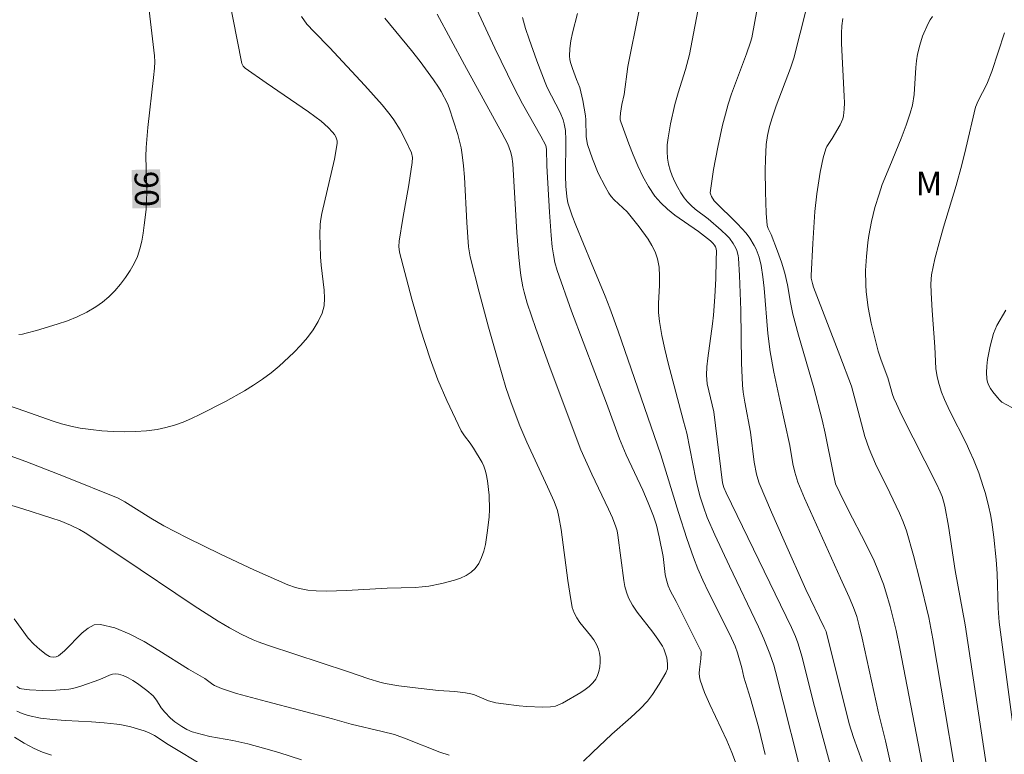
# Model space of a CAD drawing. Units: metres. Extents: x 281195 to 281710, y 1664363 to 1664927.
# Drawn here: x 281353 to 281416, y 1664407 to 1664454 of the extents above; entities that cross this region are included whole.
import ezdxf
from ezdxf.enums import TextEntityAlignment as Align

# ---------------------------------------------------------------- set-up
doc = ezdxf.new("R2010")
doc.units = ezdxf.units.M
doc.header["$MEASUREMENT"] = 0
for name, color, linetype, lineweight, true_color in [('Curvas_Intermediarias', 7, 'Continuous', 9, 0x783c14), ('Curvas_Mestras', 7, 'Continuous', 20, 0x783c14), ('Topon_Curvas_Mestras', 7, 'Continuous', 9, 0x783c14), ('Topon_Vegetacao', 7, 'Continuous', 9, 0x00ff33)]:
    doc.layers.add(name, color=color, linetype=linetype, lineweight=lineweight, true_color=true_color)
doc.layers.add('Topon_Curvas_Mestras_Masc', color=255, linetype='Continuous', lineweight=9)
doc.styles.add('Arial', font='arial.ttf', dxfattribs={"height": 1.5})

msp = doc.modelspace()

# ---------------------------------------------------------------- linework, layer by layer
at = {"layer": 'Curvas_Intermediarias', "flags": 128}
for points, elevation in [([(281410.826, 1664404.261), (281408.971, 1664413.878), (281408.737, 1664415.004), (281408.356, 1664416.515), (281408.08, 1664417.461), (281407.927, 1664417.929), (281407.584, 1664418.848), (281407.345, 1664419.4), (281406.815, 1664420.482), (281405.7, 1664422.624), (281405.165, 1664423.709), (281404.91, 1664424.276), (281404.759, 1664424.959), (281404.251, 1664427.478), (281404.06, 1664428.319), (281403.525, 1664430.342), (281402.562, 1664433.666), (281402.203, 1664435.002), (281402.05, 1664435.737), (281401.862, 1664436.849), (281401.7, 1664437.58), (281401.484, 1664438.285), (281401.234, 1664438.98), (281400.845, 1664440.018), (281400.656, 1664440.402), (281400.583, 1664440.597), (281400.527, 1664441.371), (281400.471, 1664442.724), (281400.457, 1664444.082), (281400.468, 1664444.759), (281400.516, 1664445.718), (281400.606, 1664446.283), (281400.74, 1664446.843), (281400.897, 1664447.394), (281401.153, 1664448.165), (281402.054, 1664450.541), (281402.271, 1664451.178), (281403.449, 1664455.853)], 101), ([(281351.278, 1664429.695), (281353.684, 1664428.874), (281355.411, 1664428.248), (281355.991, 1664428.063), (281356.575, 1664427.908), (281357.166, 1664427.793), (281357.854, 1664427.699), (281358.552, 1664427.627), (281359.255, 1664427.58), (281359.96, 1664427.562), (281360.662, 1664427.575), (281361.356, 1664427.624), (281362.038, 1664427.711), (281362.59, 1664427.825), (281363.136, 1664427.983), (281363.677, 1664428.178), (281364.211, 1664428.401), (281364.738, 1664428.646), (281366.364, 1664429.481), (281367.552, 1664430.15), (281368.131, 1664430.508), (281368.695, 1664430.888), (281369.237, 1664431.289), (281369.753, 1664431.717), (281370.672, 1664432.568), (281371.117, 1664433.029), (281371.532, 1664433.51), (281371.904, 1664434.01), (281372.22, 1664434.527), (281372.464, 1664435.059), (281372.583, 1664435.521), (281372.62, 1664436.01), (281372.597, 1664436.519), (281372.395, 1664438.092), (281372.36, 1664438.607), (281372.308, 1664440.056), (281372.329, 1664440.631), (281372.357, 1664440.87), (281372.445, 1664441.346), (281373.236, 1664444.78), (281373.413, 1664445.773), (281373.411, 1664445.944), (281373.329, 1664446.196), (281373.239, 1664446.342), (281373.118, 1664446.493), (281372.852, 1664446.784), (281372.407, 1664447.184), (281371.598, 1664447.78), (281368.923, 1664449.609), (281367.604, 1664450.541), (281367.477, 1664450.672), (281367.393, 1664450.837), (281366.555, 1664455.133)], 91), ([(281406.59, 1664406.733), (281406.032, 1664408.256), (281405.773, 1664409.111), (281404.301, 1664414.943), (281404.194, 1664415.191), (281403.032, 1664417.59), (281401.65, 1664420.675), (281400.857, 1664422.492), (281400.086, 1664424.317), (281399.985, 1664424.597), (281399.906, 1664424.886), (281399.766, 1664425.641), (281399.525, 1664427.546), (281399.173, 1664429.44), (281399.075, 1664430.06), (281399.023, 1664430.517), (281398.969, 1664431.925), (281398.909, 1664435.237), (281398.837, 1664437.437), (281398.77, 1664438.531), (281398.749, 1664438.693), (281398.663, 1664439.016), (281398.6, 1664439.172), (281398.443, 1664439.465), (281398.199, 1664439.789), (281398.032, 1664439.968), (281397.668, 1664440.307), (281396.845, 1664441.017), (281396.034, 1664441.636), (281395.778, 1664441.853), (281395.544, 1664442.085), (281395.34, 1664442.34), (281395.128, 1664442.662), (281394.928, 1664443.002), (281394.745, 1664443.358), (281394.585, 1664443.725), (281394.451, 1664444.098), (281394.349, 1664444.475), (281394.284, 1664444.85), (281394.256, 1664445.272), (281394.271, 1664445.702), (281394.319, 1664446.137), (281394.478, 1664447.011), (281394.749, 1664448.246), (281394.964, 1664448.98), (281395.43, 1664450.443), (281395.667, 1664451.39), (281396.375, 1664455.059)], 99), ([(281348.836, 1664424.123), (281353.553, 1664422.692), (281355.388, 1664422.112), (281355.907, 1664421.927), (281356.555, 1664421.663), (281357.129, 1664421.386), (281357.495, 1664421.171), (281359.8, 1664419.65), (281364.383, 1664416.558), (281365.894, 1664415.587), (281366.613, 1664415.167), (281367.348, 1664414.776), (281368.097, 1664414.419), (281368.414, 1664414.285), (281369.063, 1664414.05), (281374.072, 1664412.419), (281375.42, 1664411.957), (281376.101, 1664411.752), (281376.445, 1664411.669), (281377.302, 1664411.516), (281378.169, 1664411.405), (281379.813, 1664411.224), (281380.838, 1664411.146), (281381.515, 1664411.07), (281381.849, 1664411.011), (281382.08, 1664410.948), (281382.975, 1664410.572), (281383.202, 1664410.494), (281383.434, 1664410.439), (281383.922, 1664410.364), (281384.91, 1664410.247), (281385.406, 1664410.208), (281386.396, 1664410.173), (281386.884, 1664410.179), (281387.198, 1664410.229), (281387.353, 1664410.28), (281387.653, 1664410.417), (281388.803, 1664411.09), (281389.084, 1664411.276), (281389.343, 1664411.475), (281389.568, 1664411.692), (281389.748, 1664411.932), (281389.864, 1664412.163), (281389.949, 1664412.425), (281390.004, 1664412.708), (281390.03, 1664413), (281390.026, 1664413.292), (281389.994, 1664413.572), (281389.932, 1664413.831), (281389.807, 1664414.132), (281389.633, 1664414.42), (281389.425, 1664414.698), (281388.744, 1664415.523), (281388.546, 1664415.81), (281388.378, 1664416.123), (281388.26, 1664416.458), (281388.106, 1664417.372), (281387.992, 1664418.175), (281387.561, 1664421.397), (281387.427, 1664422.195), (281387.33, 1664422.586), (281387.119, 1664423.156), (281386.71, 1664424.095), (281385.403, 1664426.9), (281384.965, 1664427.945), (281384.412, 1664429.39), (281384.08, 1664430.365), (281383.602, 1664431.958), (281382.978, 1664434.171), (281382.386, 1664436.392), (281381.821, 1664438.619), (281381.714, 1664439.239), (281381.596, 1664440.79), (281381.462, 1664443.648), (281381.402, 1664444.358), (281381.316, 1664445.063), (281381.241, 1664445.494), (281381.028, 1664446.345), (281380.498, 1664448.024), (281380.384, 1664448.303), (281379.988, 1664449.057), (281379.813, 1664449.342), (281379.493, 1664449.809), (281378.654, 1664450.953), (281378.107, 1664451.647), (281376.423, 1664453.702)], 93), ([(281352.753, 1664426.034), (281353.735, 1664425.687), (281356.216, 1664424.726), (281359.575, 1664423.359), (281359.988, 1664423.133), (281361.636, 1664422.108), (281362.47, 1664421.615), (281363.938, 1664420.862), (281366.036, 1664419.831), (281368.152, 1664418.84), (281370.285, 1664417.903), (281370.784, 1664417.723), (281371.042, 1664417.652), (281371.567, 1664417.551), (281372.094, 1664417.504), (281372.729, 1664417.494), (281374.005, 1664417.531), (281376.563, 1664417.686), (281378.338, 1664417.73), (281378.778, 1664417.757), (281379.213, 1664417.806), (281380.025, 1664417.97), (281380.818, 1664418.181), (281381.201, 1664418.319), (281381.557, 1664418.485), (281381.872, 1664418.686), (281382.131, 1664418.927), (281382.354, 1664419.245), (281382.532, 1664419.614), (281382.67, 1664420.019), (281382.776, 1664420.449), (281382.92, 1664421.329), (281383.012, 1664422.198), (281383.032, 1664422.649), (281383.009, 1664423.559), (281382.909, 1664424.459), (281382.833, 1664424.897), (281382.769, 1664425.143), (281382.678, 1664425.384), (281382.567, 1664425.62), (281382.036, 1664426.53), (281381.817, 1664426.846), (281381.454, 1664427.3), (281381.252, 1664427.626), (281380.343, 1664429.547), (281379.782, 1664430.852), (281379.282, 1664432.177), (281378.677, 1664434.051), (281378.133, 1664435.949), (281377.35, 1664438.919), (281377.316, 1664439.262), (281377.336, 1664439.606), (281377.56, 1664441.029), (281377.941, 1664443.161), (281378.16, 1664444.583), (281378.171, 1664444.885), (281378.116, 1664445.181), (281377.751, 1664445.955), (281377.391, 1664446.631), (281376.985, 1664447.277), (281376.761, 1664447.582), (281376.248, 1664448.215), (281375.168, 1664449.443), (281372.937, 1664451.844), (281371.967, 1664452.822), (281371.506, 1664453.326), (281371.153, 1664453.807)], 92), ([(281388.974, 1664406.753), (281389.542, 1664407.308), (281390.763, 1664408.455), (281391.976, 1664409.521), (281392.566, 1664410.069), (281393.014, 1664410.55), (281393.327, 1664410.959), (281393.752, 1664411.609), (281394.184, 1664412.329), (281394.278, 1664412.592), (281394.295, 1664412.725), (281394.292, 1664412.908), (281394.236, 1664413.288), (281394.186, 1664413.478), (281394.047, 1664413.844), (281393.959, 1664414.013), (281393.678, 1664414.461), (281393.362, 1664414.894), (281392.371, 1664416.171), (281392.078, 1664416.613), (281391.831, 1664417.073), (281391.696, 1664417.422), (281391.599, 1664417.787), (281391.529, 1664418.163), (281391.152, 1664421.035), (281391.096, 1664421.296), (281391.018, 1664421.55), (281390.8, 1664422.116), (281390.562, 1664422.675), (281389.513, 1664424.883), (281388.806, 1664426.428), (281386.863, 1664431.578), (281385.961, 1664434.08), (281385.418, 1664435.679), (281385.226, 1664436.376), (281385.145, 1664436.729), (281385.014, 1664437.439), (281384.966, 1664437.796), (281384.883, 1664438.579), (281384.763, 1664440.15), (281384.512, 1664444.493), (281384.447, 1664444.96), (281384.366, 1664445.274), (281384.187, 1664445.733), (281383.825, 1664446.458), (281381.46, 1664450.744), (281379.734, 1664453.958)], 94), ([(281400.459, 1664407.174), (281400.053, 1664408.837), (281399.537, 1664410.715), (281399.109, 1664412.063), (281398.977, 1664412.656), (281398.702, 1664413.595), (281398.556, 1664414.008), (281398.222, 1664414.752), (281396.886, 1664417.427), (281396.518, 1664418.197), (281396.207, 1664418.9), (281395.924, 1664419.613), (281395.502, 1664420.825), (281394.976, 1664422.453), (281393.864, 1664426.111), (281391.158, 1664433.923), (281390.638, 1664435.364), (281390.337, 1664436.136), (281389.472, 1664438.263), (281388.483, 1664440.622), (281388.256, 1664441.217), (281387.989, 1664442.019), (281387.915, 1664442.435), (281387.87, 1664443.073), (281387.848, 1664443.737), (281387.861, 1664446), (281387.834, 1664446.591), (281387.765, 1664447.01), (281387.686, 1664447.281), (281387.495, 1664447.734), (281386.686, 1664449.31), (281386.549, 1664449.635), (281386.033, 1664450.992), (281385.546, 1664452.363), (281385.322, 1664453.053), (281385.117, 1664453.747)], 96), ([(281403.058, 1664404.66), (281401.112, 1664412.416), (281400.996, 1664412.809), (281400.752, 1664413.533), (281400.38, 1664414.483), (281400.037, 1664415.236), (281398.2, 1664419.073), (281397.28, 1664421.05), (281396.799, 1664422.152), (281396.552, 1664422.822), (281396.347, 1664423.456), (281396.198, 1664424.012), (281396.07, 1664424.574), (281395.503, 1664427.467), (281395.286, 1664428.243), (281394.333, 1664431.897), (281394.121, 1664432.774), (281393.932, 1664433.654), (281393.774, 1664434.538), (281393.72, 1664435.101), (281393.718, 1664435.676), (281393.776, 1664436.833), (281393.787, 1664437.404), (281393.753, 1664437.961), (281393.65, 1664438.5), (281393.5, 1664438.925), (281393.298, 1664439.336), (281393.056, 1664439.736), (281392.497, 1664440.507), (281391.745, 1664441.466), (281390.92, 1664442.218), (281390.735, 1664442.419), (281390.577, 1664442.64), (281390.341, 1664443.051), (281389.913, 1664443.909), (281389.545, 1664444.8), (281389.24, 1664445.704), (281389.182, 1664445.954), (281389.15, 1664446.211), (281389.125, 1664447.263), (281389.101, 1664447.523), (281388.941, 1664448.487), (281388.747, 1664449.307), (281388.527, 1664449.827), (281388.28, 1664450.51), (281388.159, 1664450.898), (281388.118, 1664451.093), (281388.097, 1664451.29), (281388.11, 1664451.779), (281388.18, 1664452.274), (281388.282, 1664452.766), (281388.588, 1664453.998)], 97), ([(281404.798, 1664405.7), (281403.514, 1664410.442), (281402.789, 1664413.327), (281402.531, 1664414.22), (281402.377, 1664414.627), (281402.131, 1664415.189), (281397.984, 1664423.7), (281397.849, 1664424.036), (281397.771, 1664424.331), (281397.215, 1664428.832), (281396.799, 1664430.585), (281396.762, 1664430.861), (281396.75, 1664431.139), (281396.773, 1664431.677), (281396.825, 1664432.216), (281397.134, 1664434.38), (281397.19, 1664434.921), (281397.273, 1664436.082), (281397.334, 1664437.245), (281397.37, 1664438.405), (281397.377, 1664438.983), (281397.361, 1664439.112), (281397.316, 1664439.239), (281397.251, 1664439.355), (281397.152, 1664439.481), (281397.012, 1664439.617), (281396.234, 1664440.227), (281394.756, 1664441.258), (281394.292, 1664441.623), (281393.866, 1664442.019), (281393.493, 1664442.456), (281393.092, 1664443.057), (281392.734, 1664443.698), (281392.412, 1664444.369), (281392.12, 1664445.059), (281391.848, 1664445.759), (281391.336, 1664447.148), (281391.302, 1664447.28), (281391.29, 1664447.417), (281391.315, 1664447.7), (281391.402, 1664448.235), (281391.542, 1664448.882), (281391.789, 1664450.636), (281392.47, 1664454.088)], 98), ([(281413.132, 1664402.142), (281411.059, 1664414.486), (281410.935, 1664415.154), (281410.792, 1664415.819), (281410.225, 1664418.183), (281409.822, 1664419.753), (281409.381, 1664421.31), (281409.181, 1664421.875), (281408.942, 1664422.426), (281408.342, 1664423.706), (281407.426, 1664425.54), (281407.019, 1664426.476), (281406.758, 1664427.256), (281406.343, 1664428.856), (281405.904, 1664430.453), (281405.184, 1664432.384), (281403.508, 1664436.707), (281403.439, 1664436.931), (281403.373, 1664437.26), (281403.363, 1664437.439), (281403.462, 1664439.457), (281403.603, 1664441.473), (281403.726, 1664442.599), (281403.94, 1664443.967), (281404.132, 1664444.866), (281404.293, 1664445.448), (281404.359, 1664445.58), (281404.691, 1664446.087), (281405.197, 1664446.951), (281405.29, 1664447.139), (281405.361, 1664447.331), (281405.406, 1664447.529), (281405.446, 1664447.936), (281405.459, 1664448.35), (281405.451, 1664448.768), (281405.274, 1664452.095), (281405.274, 1664452.75), (281405.307, 1664453.209), (281405.37, 1664453.668)], 102), ([(281415.279, 1664400.861), (281413.091, 1664415.374), (281412.467, 1664418.791), (281412.039, 1664421.593), (281411.814, 1664422.864), (281411.735, 1664423.173), (281411.636, 1664423.477), (281411.516, 1664423.771), (281411.281, 1664424.273), (281409.081, 1664428.631), (281408.745, 1664429.329), (281408.585, 1664429.681), (281408.496, 1664429.916), (281408.198, 1664430.963), (281407.784, 1664432.092), (281407.592, 1664432.66), (281407.161, 1664434.421), (281406.968, 1664435.411), (281406.84, 1664436.405), (281406.812, 1664436.849), (281406.804, 1664437.744), (281406.853, 1664438.641), (281406.95, 1664439.529), (281407.014, 1664439.971), (281407.181, 1664440.853), (281407.395, 1664441.726), (281407.652, 1664442.584), (281407.858, 1664443.179), (281408.324, 1664444.351), (281409.055, 1664446.099), (281409.373, 1664446.934), (281409.629, 1664447.683), (281409.764, 1664448.191), (281409.873, 1664448.869), (281409.982, 1664450.579), (281410.024, 1664451.004), (281410.089, 1664451.423), (281410.224, 1664451.993), (281410.408, 1664452.553), (281410.752, 1664453.363), (281410.877, 1664453.589), (281411.024, 1664453.805)], 103), ([(281416.348, 1664407.343), (281415.247, 1664415.53), (281415.181, 1664416.429), (281415.112, 1664418.605), (281415.055, 1664419.473), (281414.908, 1664420.906), (281414.774, 1664421.857), (281414.691, 1664422.328), (281414.593, 1664422.796), (281414.37, 1664423.672), (281414.241, 1664424.106), (281413.952, 1664424.966), (281413.625, 1664425.809), (281413.398, 1664426.327), (281413.152, 1664426.838), (281412.116, 1664428.86), (281411.78, 1664429.604), (281411.597, 1664430.071), (281411.442, 1664430.548), (281411.324, 1664431.032), (281411.249, 1664431.566), (281411.177, 1664432.924), (281411.008, 1664435.234), (281410.947, 1664436.346), (281410.93, 1664436.913), (281410.971, 1664437.474), (281411.177, 1664438.487), (281411.442, 1664439.492), (281411.722, 1664440.486), (281412.515, 1664443.116), (281412.891, 1664444.437), (281413.143, 1664445.454), (281413.748, 1664448.076), (281413.912, 1664448.468), (281414.462, 1664449.516), (281414.777, 1664450.321), (281415.588, 1664452.77)], 104), ([(281353.006, 1664415.74), (281353.439, 1664415.124), (281353.897, 1664414.531), (281354.24, 1664414.15), (281354.622, 1664413.8), (281355.027, 1664413.497), (281355.233, 1664413.368), (281355.305, 1664413.336), (281355.473, 1664413.316), (281355.649, 1664413.346), (281355.805, 1664413.415), (281356.189, 1664413.713), (281357.298, 1664414.856), (281357.67, 1664415.164), (281358.052, 1664415.359), (281358.449, 1664415.393), (281359.356, 1664415.169), (281360.276, 1664414.792), (281361.207, 1664414.304), (281362.142, 1664413.745), (281364.01, 1664412.573), (281365.042, 1664411.976), (281365.546, 1664411.587), (281365.656, 1664411.527), (281366.109, 1664411.34), (281367.05, 1664411.035), (281368.952, 1664410.514), (281373.126, 1664409.426), (281374.295, 1664409.093), (281376.25, 1664408.637), (281377.025, 1664408.431), (281377.77, 1664408.171), (281379.907, 1664407.325), (281380.492, 1664407.127)], 94), ([(281353.161, 1664409.921), (281353.516, 1664409.755), (281353.884, 1664409.635), (281354.657, 1664409.478), (281355.449, 1664409.378), (281356.254, 1664409.317), (281357.881, 1664409.239), (281358.691, 1664409.184), (281359.492, 1664409.095), (281359.785, 1664409.048), (281360.367, 1664408.923), (281361.219, 1664408.663), (281361.494, 1664408.559), (281361.86, 1664408.375), (281362.728, 1664407.804), (281365.116, 1664406.365)], 96), ([(281353.017, 1664408.272), (281353.634, 1664407.886), (281354.272, 1664407.545), (281354.802, 1664407.32), (281355.353, 1664407.137)], 97)]:
    msp.add_lwpolyline(points, dxfattribs=dict(at, elevation=elevation))
at = {"layer": 'Curvas_Mestras', "flags": 128}
for points, elevation in [([(281408.534, 1664405.953), (281408.059, 1664408.03), (281407.622, 1664409.81), (281406.582, 1664414.522), (281406.398, 1664415.305), (281406.24, 1664415.886), (281406.047, 1664416.457), (281405.772, 1664417.123), (281405.22, 1664418.305), (281404.075, 1664420.839), (281402.946, 1664423.378), (281402.522, 1664424.384), (281402.332, 1664425.021), (281402.215, 1664425.535), (281402.016, 1664426.687), (281401.374, 1664429.562), (281401.006, 1664431.326), (281400.769, 1664432.615), (281400.623, 1664433.763), (281400.39, 1664436.645), (281400.309, 1664437.36), (281400.199, 1664438.067), (281400.072, 1664438.586), (281399.881, 1664439.093), (281399.764, 1664439.336), (281399.489, 1664439.791), (281399.249, 1664440.109), (281398.708, 1664440.708), (281397.229, 1664442.165), (281397.059, 1664442.435), (281396.998, 1664442.587), (281396.985, 1664442.665), (281397.2, 1664444.138), (281397.456, 1664445.541), (281397.764, 1664446.934), (281397.94, 1664447.622), (281398.128, 1664448.267), (281398.337, 1664448.907), (281399.268, 1664451.44), (281399.532, 1664452.184), (281399.612, 1664452.462), (281400.394, 1664456.708)], 100), ([(281398.64, 1664406.518), (281398.358, 1664407.294), (281398.03, 1664408.059), (281396.957, 1664410.331), (281396.631, 1664411.094), (281396.351, 1664411.866), (281396.303, 1664412.083), (281396.289, 1664412.306), (281396.301, 1664412.534), (281396.39, 1664413.228), (281396.419, 1664413.584), (281396.405, 1664413.674), (281395.742, 1664415.032), (281394.832, 1664416.836), (281394.476, 1664417.497), (281394.322, 1664417.835), (281394.198, 1664418.28), (281394.148, 1664418.556), (281394.004, 1664419.677), (281393.769, 1664420.932), (281393.585, 1664421.654), (281393.394, 1664422.226), (281393.067, 1664423.072), (281392.733, 1664423.866), (281391.676, 1664426.105), (281391.254, 1664427.116), (281390.421, 1664429.365), (281388.223, 1664435.183), (281387.307, 1664437.761), (281387.175, 1664438.248), (281387.076, 1664438.744), (281387.008, 1664439.242), (281386.937, 1664439.97), (281386.827, 1664441.43), (281386.658, 1664444.356), (281386.633, 1664445.417), (281386.594, 1664445.641), (281386.279, 1664446.241), (281385.119, 1664448.292), (281384.566, 1664449.331), (281383.368, 1664451.808), (281381.498, 1664455.841)], 95), ([(281353.297, 1664433.715), (281353.537, 1664433.739), (281353.771, 1664433.788), (281354.415, 1664433.964), (281355.72, 1664434.352), (281356.363, 1664434.577), (281356.988, 1664434.831), (281357.588, 1664435.12), (281358.154, 1664435.451), (281358.576, 1664435.752), (281358.979, 1664436.095), (281359.362, 1664436.473), (281359.719, 1664436.88), (281360.046, 1664437.309), (281360.338, 1664437.752), (281360.592, 1664438.202), (281360.789, 1664438.645), (281360.944, 1664439.114), (281361.064, 1664439.602), (281361.155, 1664440.102), (281361.226, 1664440.608), (281361.334, 1664441.612), (281361.372, 1664442.166), (281361.38, 1664442.723), (281361.324, 1664444.962), (281361.34, 1664445.52), (281361.447, 1664446.786), (281361.81, 1664449.944), (281361.864, 1664450.535), (281361.883, 1664450.929), (281361.866, 1664451.322), (281361.495, 1664454.539)], 90), ([(281416.048, 1664429.094), (281415.419, 1664429.438), (281415.293, 1664429.551), (281415.141, 1664429.723), (281414.836, 1664430.095), (281414.7, 1664430.292), (281414.587, 1664430.495), (281414.504, 1664430.703), (281414.461, 1664430.916), (281414.444, 1664431.311), (281414.462, 1664431.718), (281414.51, 1664432.131), (281414.673, 1664432.962), (281414.887, 1664433.768), (281414.98, 1664434.028), (281415.1, 1664434.279), (281415.666, 1664435.255)], 105), ([(281353.181, 1664411.462), (281353.371, 1664411.35), (281353.472, 1664411.313), (281353.979, 1664411.256), (281354.803, 1664411.221), (281355.634, 1664411.237), (281356.455, 1664411.306), (281356.713, 1664411.348), (281357.222, 1664411.489), (281358.426, 1664411.911), (281359.019, 1664412.178), (281359.214, 1664412.242), (281359.404, 1664412.272), (281359.589, 1664412.255), (281359.896, 1664412.158), (281360.203, 1664412.019), (281360.507, 1664411.847), (281360.805, 1664411.652), (281361.378, 1664411.224), (281361.777, 1664410.886), (281361.991, 1664410.597), (281362.286, 1664410.13), (281362.515, 1664409.856), (281362.885, 1664409.474), (281363.151, 1664409.242), (281363.593, 1664408.935), (281363.913, 1664408.754), (281364.248, 1664408.608), (281364.891, 1664408.427), (281365.369, 1664408.321), (281366.819, 1664408.049), (281367.778, 1664407.839), (281368.751, 1664407.581), (281369.718, 1664407.302), (281371.15, 1664406.83)], 95)]:
    msp.add_lwpolyline(points, dxfattribs=dict(at, elevation=elevation))
at = {"layer": 'Topon_Curvas_Mestras_Masc'}
msp.add_solid([(281360.419, 1664444.107, 90), (281360.48, 1664441.673, 90), (281362.224, 1664444.153, 90), (281362.285, 1664441.718, 90)], dxfattribs=at)

# ---------------------------------------------------------------- texts
at = {"layer": 'Topon_Curvas_Mestras', "style": 'Arial'}
msp.add_text('90', height=1.5, rotation=271.43797, dxfattribs=at).set_placement((281361.375, 1664442.902, 90), align=Align.MIDDLE_CENTER)
at = {"layer": 'Topon_Vegetacao', "style": 'Arial'}
msp.add_text('M', height=1.5, dxfattribs=at).set_placement((281409.977, 1664442.506))

doc.saveas('drawing.dxf')
